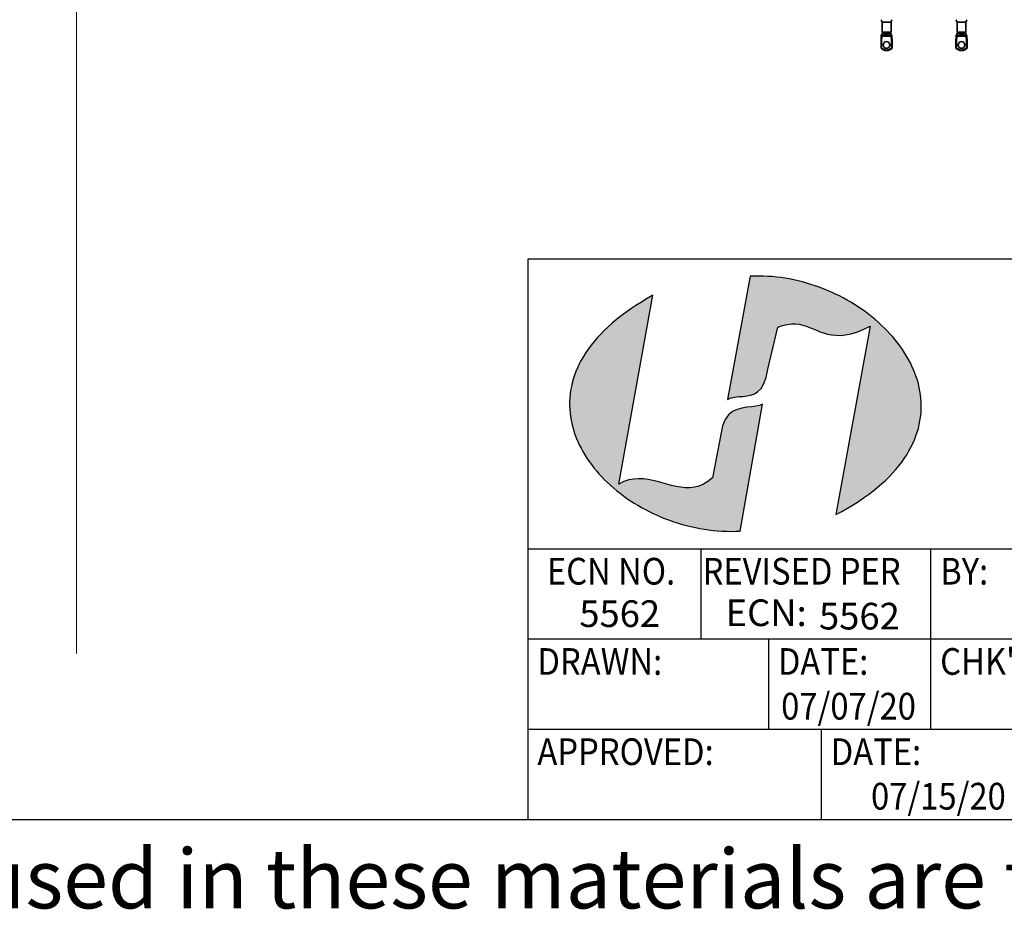
# Model space of a CAD drawing. Extents: x 0.3 to 20, y 0 to 7.8.
# Drawn here: x 5.4 to 7.1, y 0 to 1.5 of the extents above; entities that cross this region are included whole.
import ezdxf
from ezdxf.enums import TextEntityAlignment as Align

# ---------------------------------------------------------------- set-up
doc = ezdxf.new("R2010")
doc.units = 0
doc.header["$MEASUREMENT"] = 0
doc.layers.get('0').update_dxf_attribs({"color": 1, "linetype": 'CONTINUOUS'})
doc.layers.add('OBJECT', color=179, linetype='CONTINUOUS', lineweight=50)
for name, color, linetype in [('zBORDER', 8, 'CONTINUOUS'), ('zHAWS', 4, 'CONTINUOUS'), ('zTRADEMARK', 9, 'CONTINUOUS')]:
    doc.layers.add(name, color=color, linetype=linetype)
doc.styles.add('ARIAL', font='ARIAL.TTF')

# ---------------------------------------------------------------- blocks, each defined once
blk = doc.blocks.new('A SIZE_INST')
at = {"layer": 'zHAWS', "linetype": 'Continuous'}
for points in [[(6.784, 0.6868), (6.7941, 0.6923), (6.8039, 0.6979), (6.8133, 0.7035), (6.8222, 0.7092), (6.8308, 0.715), (6.839, 0.7208), (6.8467, 0.7267), (6.8541, 0.7327), (6.8611, 0.7387), (6.8677, 0.7447), (6.8739, 0.7508), (6.8798, 0.7569), (6.8853, 0.7631), (6.8905, 0.7693), (6.8953, 0.7755), (6.8997, 0.7817), (6.9038, 0.788), (6.9076, 0.7943), (6.911, 0.8006), (6.9142, 0.807), (6.9169, 0.8133), (6.9194, 0.8197), (6.9216, 0.826), (6.9234, 0.8324), (6.925, 0.8387), (6.9262, 0.8451), (6.9272, 0.8514), (6.9279, 0.8577), (6.9283, 0.8641), (6.9284, 0.8703), (6.9282, 0.8766), (6.9278, 0.8829), (6.9271, 0.8891), (6.9261, 0.8952), (6.9249, 0.9014), (6.9235, 0.9075), (6.9218, 0.9136), (6.9199, 0.9196), (6.9177, 0.9256), (6.9153, 0.9315), (6.9127, 0.9373), (6.9099, 0.9431), (6.9069, 0.9489), (6.9036, 0.9545), (6.9002, 0.9602), (6.8965, 0.9657), (6.8927, 0.9711), (6.8887, 0.9765), (6.8845, 0.9818), (6.8801, 0.987), (6.8755, 0.9921), (6.8708, 0.9972), (6.8659, 1.0021), (6.8609, 1.0069), (6.8557, 1.0117), (6.8504, 1.0163), (6.8449, 1.0208), (6.8393, 1.0252), (6.8335, 1.0295), (6.8277, 1.0337), (6.8217, 1.0377), (6.8156, 1.0416), (6.8093, 1.0454), (6.803, 1.0491), (6.7966, 1.0526), (6.7901, 1.056), (6.7834, 1.0592), (6.7767, 1.0623), (6.7699, 1.0653), (6.7631, 1.0681), (6.7561, 1.0707), (6.7491, 1.0732), (6.7421, 1.0755), (6.735, 1.0777), (6.7278, 1.0797), (6.7206, 1.0815), (6.7133, 1.0831), (6.706, 1.0846), (6.6987, 1.0858), (6.6914, 1.0869), (6.684, 1.0878), (6.6766, 1.0885), (6.6692, 1.089), (6.6618, 1.0894), (6.6544, 1.0895), (6.647, 1.0894), (6.6396, 1.0891), (6.6011, 0.8813), (6.6071, 0.8838), (6.6135, 0.8852), (6.6201, 0.886), (6.6269, 0.8865), (6.6337, 0.8871), (6.6403, 0.8884), (6.6466, 0.8906), (6.6525, 0.8944), (6.6579, 0.9), (6.6625, 0.9079), (6.6663, 0.9185), (6.6692, 0.9324), (6.686, 1.003), (6.6943, 1.006), (6.702, 1.0079), (6.7092, 1.0088), (6.7159, 1.0088), (6.7222, 1.0081), (6.7283, 1.0067), (6.7342, 1.0049), (6.7399, 1.0028), (6.7456, 1.0004), (6.7514, 0.998), (6.7573, 0.9956), (6.7634, 0.9935), (6.7699, 0.9916), (6.7767, 0.9903), (6.7839, 0.9895), (6.7918, 0.9894), (6.8002, 0.9902), (6.8094, 0.9921), (6.8194, 0.995), (6.8302, 0.9992), (6.8421, 1.0048)], [(6.4754, 1.0571), (6.4654, 1.0514), (6.4558, 1.0457), (6.4466, 1.0399), (6.4378, 1.0341), (6.4295, 1.0281), (6.4215, 1.0222), (6.4139, 1.0162), (6.4067, 1.0101), (6.3998, 1.004), (6.3933, 0.9978), (6.3872, 0.9917), (6.3815, 0.9854), (6.3761, 0.9792), (6.3711, 0.9729), (6.3664, 0.9666), (6.3621, 0.9603), (6.3581, 0.9539), (6.3544, 0.9476), (6.3511, 0.9412), (6.3481, 0.9348), (6.3454, 0.9284), (6.343, 0.9221), (6.3409, 0.9157), (6.3392, 0.9093), (6.3377, 0.9029), (6.3365, 0.8966), (6.3357, 0.8902), (6.3351, 0.8839), (6.3347, 0.8776), (6.3347, 0.8713), (6.3349, 0.865), (6.3354, 0.8588), (6.3362, 0.8526), (6.3372, 0.8465), (6.3385, 0.8404), (6.34, 0.8343), (6.3417, 0.8283), (6.3437, 0.8223), (6.346, 0.8164), (6.3484, 0.8105), (6.3511, 0.8047), (6.354, 0.799), (6.3571, 0.7933), (6.3604, 0.7877), (6.3639, 0.7822), (6.3676, 0.7767), (6.3715, 0.7714), (6.3756, 0.7661), (6.3799, 0.7609), (6.3843, 0.7558), (6.3889, 0.7507), (6.3937, 0.7458), (6.3987, 0.741), (6.4038, 0.7363), (6.4091, 0.7317), (6.4145, 0.7272), (6.4201, 0.7228), (6.4258, 0.7185), (6.4316, 0.7143), (6.4376, 0.7103), (6.4437, 0.7064), (6.4499, 0.7026), (6.4563, 0.699), (6.4627, 0.6954), (6.4693, 0.6921), (6.4759, 0.6888), (6.4827, 0.6857), (6.4895, 0.6828), (6.4965, 0.68), (6.5035, 0.6774), (6.5106, 0.6749), (6.5177, 0.6726), (6.5249, 0.6704), (6.5322, 0.6685), (6.5396, 0.6667), (6.547, 0.665), (6.5544, 0.6636), (6.5619, 0.6623), (6.5694, 0.6612), (6.577, 0.6603), (6.5846, 0.6596), (6.5922, 0.6591), (6.5999, 0.6588), (6.6075, 0.6586), (6.6152, 0.6587), (6.6228, 0.659), (6.6606, 0.8734), (6.6554, 0.8711), (6.649, 0.8697), (6.6417, 0.8688), (6.6338, 0.868), (6.6256, 0.8667), (6.6175, 0.8645), (6.6099, 0.8608), (6.603, 0.8552), (6.5972, 0.8473), (6.5927, 0.8365), (6.5901, 0.8223), (6.576, 0.7489), (6.5683, 0.7428), (6.5607, 0.7382), (6.553, 0.7351), (6.5453, 0.7331), (6.5377, 0.7322), (6.53, 0.7323), (6.5223, 0.733), (6.5146, 0.7344), (6.5068, 0.7362), (6.499, 0.7383), (6.4912, 0.7405), (6.4833, 0.7426), (6.4754, 0.7445), (6.4674, 0.746), (6.4593, 0.7471), (6.4512, 0.7474), (6.443, 0.7468), (6.4347, 0.7453), (6.4263, 0.7426), (6.4178, 0.7385)]]:
    blk.add_hatch(color=130, dxfattribs=at).paths.add_polyline_path(points)
at = {"layer": 'zBORDER'}
for p, q in [((6.2643, 1.1181), (6.2643, 0.1725)), ((10.4563, 1.1181), (6.2643, 1.1181)), ((6.2643, 0.6294), (10.4563, 0.6294)), ((6.5562, 0.6294), (6.5562, 0.4771)), ((6.9442, 0.6294), (6.9442, 0.3248)), ((6.2643, 0.4771), (7.1687, 0.4771)), ((6.6704, 0.4771), (6.6704, 0.3248)), ((6.2643, 0.3248), (7.1687, 0.3248)), ((6.7594, 0.3248), (6.7594, 0.1725)), ((0.2638, 0.1725), (10.4563, 0.1725))]:
    blk.add_line(p, q, dxfattribs=at)
at = {"layer": 'zHAWS', "linetype": 'Continuous'}
for p, q in [((6.6396, 1.0891), (6.6011, 0.8813)), ((6.647, 1.0894), (6.6396, 1.0891)), ((6.6396, 1.0891), (6.6396, 1.0891)), ((6.6544, 1.0895), (6.647, 1.0894)), ((6.6618, 1.0894), (6.6544, 1.0895)), ((6.6692, 1.089), (6.6618, 1.0894)), ((6.6766, 1.0885), (6.6692, 1.089)), ((6.684, 1.0878), (6.6766, 1.0885)), ((6.6914, 1.0869), (6.684, 1.0878)), ((6.6987, 1.0858), (6.6914, 1.0869)), ((6.706, 1.0846), (6.6987, 1.0858)), ((6.7133, 1.0831), (6.706, 1.0846)), ((6.7206, 1.0815), (6.7133, 1.0831)), ((6.7278, 1.0797), (6.7206, 1.0815)), ((6.735, 1.0777), (6.7278, 1.0797)), ((6.7421, 1.0755), (6.735, 1.0777)), ((6.7491, 1.0732), (6.7421, 1.0755)), ((6.7561, 1.0707), (6.7491, 1.0732)), ((6.7631, 1.0681), (6.7561, 1.0707)), ((6.7699, 1.0653), (6.7631, 1.0681)), ((6.7767, 1.0623), (6.7699, 1.0653)), ((6.4178, 0.7385), (6.4754, 1.0571)), ((6.4654, 1.0514), (6.4558, 1.0457)), ((6.4754, 1.0571), (6.4654, 1.0514)), ((6.7834, 1.0592), (6.7767, 1.0623)), ((6.7901, 1.056), (6.7834, 1.0592)), ((6.7966, 1.0526), (6.7901, 1.056)), ((6.803, 1.0491), (6.7966, 1.0526)), ((6.8093, 1.0454), (6.803, 1.0491)), ((6.4378, 1.0341), (6.4295, 1.0281)), ((6.4466, 1.0399), (6.4378, 1.0341)), ((6.4558, 1.0457), (6.4466, 1.0399)), ((6.8156, 1.0416), (6.8093, 1.0454)), ((6.8217, 1.0377), (6.8156, 1.0416)), ((6.8277, 1.0337), (6.8217, 1.0377)), ((6.8335, 1.0295), (6.8277, 1.0337)), ((6.4139, 1.0162), (6.4067, 1.0101)), ((6.4215, 1.0222), (6.4139, 1.0162)), ((6.4295, 1.0281), (6.4215, 1.0222)), ((6.8393, 1.0252), (6.8335, 1.0295)), ((6.8449, 1.0208), (6.8393, 1.0252)), ((6.8504, 1.0163), (6.8449, 1.0208)), ((6.8557, 1.0117), (6.8504, 1.0163)), ((6.3933, 0.9978), (6.3872, 0.9917)), ((6.3998, 1.004), (6.3933, 0.9978)), ((6.4067, 1.0101), (6.3998, 1.004)), ((6.6692, 0.9324), (6.686, 1.003)), ((6.686, 1.003), (6.6943, 1.006)), ((6.6943, 1.006), (6.702, 1.0079)), ((6.702, 1.0079), (6.7092, 1.0088)), ((6.7092, 1.0088), (6.7159, 1.0088)), ((6.7159, 1.0088), (6.7222, 1.0081)), ((6.7222, 1.0081), (6.7283, 1.0067)), ((6.7283, 1.0067), (6.7342, 1.0049)), ((6.7342, 1.0049), (6.7399, 1.0028)), ((6.7399, 1.0028), (6.7456, 1.0004)), ((6.7456, 1.0004), (6.7514, 0.998)), ((6.7514, 0.998), (6.7573, 0.9956)), ((6.8421, 1.0048), (6.784, 0.6868)), ((6.8194, 0.995), (6.8302, 0.9992)), ((6.8302, 0.9992), (6.8421, 1.0048)), ((6.8421, 1.0048), (6.8421, 1.0048)), ((6.8609, 1.0069), (6.8557, 1.0117)), ((6.8659, 1.0021), (6.8609, 1.0069)), ((6.8708, 0.9972), (6.8659, 1.0021)), ((6.3815, 0.9854), (6.3761, 0.9792)), ((6.3872, 0.9917), (6.3815, 0.9854)), ((6.7573, 0.9956), (6.7634, 0.9935)), ((6.7634, 0.9935), (6.7699, 0.9916)), ((6.7699, 0.9916), (6.7767, 0.9903)), ((6.7767, 0.9903), (6.7839, 0.9895)), ((6.7839, 0.9895), (6.7918, 0.9894)), ((6.7918, 0.9894), (6.8002, 0.9902)), ((6.8002, 0.9902), (6.8094, 0.9921)), ((6.8094, 0.9921), (6.8194, 0.995)), ((6.8755, 0.9921), (6.8708, 0.9972)), ((6.8801, 0.987), (6.8755, 0.9921)), ((6.8845, 0.9818), (6.8801, 0.987)), ((6.8887, 0.9765), (6.8845, 0.9818)), ((6.3664, 0.9666), (6.3621, 0.9603)), ((6.3711, 0.9729), (6.3664, 0.9666)), ((6.3761, 0.9792), (6.3711, 0.9729)), ((6.8927, 0.9711), (6.8887, 0.9765)), ((6.8965, 0.9657), (6.8927, 0.9711)), ((6.9002, 0.9602), (6.8965, 0.9657)), ((6.3544, 0.9476), (6.3511, 0.9412)), ((6.3581, 0.9539), (6.3544, 0.9476)), ((6.3621, 0.9603), (6.3581, 0.9539)), ((6.9036, 0.9545), (6.9002, 0.9602)), ((6.9069, 0.9489), (6.9036, 0.9545)), ((6.9099, 0.9431), (6.9069, 0.9489)), ((6.3481, 0.9348), (6.3454, 0.9284)), ((6.3511, 0.9412), (6.3481, 0.9348)), ((6.6663, 0.9185), (6.6692, 0.9324)), ((6.9127, 0.9373), (6.9099, 0.9431)), ((6.9153, 0.9315), (6.9127, 0.9373)), ((6.9177, 0.9256), (6.9153, 0.9315)), ((6.3409, 0.9157), (6.3392, 0.9093)), ((6.343, 0.9221), (6.3409, 0.9157)), ((6.3454, 0.9284), (6.343, 0.9221)), ((6.6625, 0.9079), (6.6663, 0.9185)), ((6.9199, 0.9196), (6.9177, 0.9256)), ((6.9218, 0.9136), (6.9199, 0.9196)), ((6.3377, 0.9029), (6.3365, 0.8966)), ((6.3392, 0.9093), (6.3377, 0.9029)), ((6.6525, 0.8944), (6.6579, 0.9)), ((6.6579, 0.9), (6.6625, 0.9079)), ((6.9235, 0.9075), (6.9218, 0.9136)), ((6.9249, 0.9014), (6.9235, 0.9075)), ((6.9261, 0.8952), (6.9249, 0.9014)), ((6.3351, 0.8839), (6.3347, 0.8776)), ((6.3357, 0.8902), (6.3351, 0.8839)), ((6.3365, 0.8966), (6.3357, 0.8902)), ((6.6011, 0.8813), (6.6071, 0.8838)), ((6.6071, 0.8838), (6.6135, 0.8852)), ((6.6135, 0.8852), (6.6201, 0.886)), ((6.6201, 0.886), (6.6269, 0.8865)), ((6.6269, 0.8865), (6.6337, 0.8871)), ((6.6337, 0.8871), (6.6403, 0.8884)), ((6.6403, 0.8884), (6.6466, 0.8906)), ((6.6466, 0.8906), (6.6525, 0.8944)), ((6.9271, 0.8891), (6.9261, 0.8952)), ((6.9278, 0.8829), (6.9271, 0.8891)), ((6.9282, 0.8766), (6.9278, 0.8829)), ((6.3347, 0.8776), (6.3347, 0.8713)), ((6.3347, 0.8713), (6.3349, 0.865)), ((6.3349, 0.865), (6.3354, 0.8588)), ((6.6175, 0.8645), (6.6099, 0.8608)), ((6.6256, 0.8667), (6.6175, 0.8645)), ((6.6228, 0.659), (6.6606, 0.8734)), ((6.6338, 0.868), (6.6256, 0.8667)), ((6.6417, 0.8688), (6.6338, 0.868)), ((6.649, 0.8697), (6.6417, 0.8688)), ((6.6554, 0.8711), (6.649, 0.8697)), ((6.6606, 0.8734), (6.6554, 0.8711)), ((6.9284, 0.8703), (6.9282, 0.8766)), ((6.9283, 0.8641), (6.9284, 0.8703)), ((6.3354, 0.8588), (6.3362, 0.8526)), ((6.3362, 0.8526), (6.3372, 0.8465)), ((6.603, 0.8552), (6.5972, 0.8473)), ((6.6099, 0.8608), (6.603, 0.8552)), ((6.9262, 0.8451), (6.9272, 0.8514)), ((6.9272, 0.8514), (6.9279, 0.8577)), ((6.9279, 0.8577), (6.9283, 0.8641)), ((6.3372, 0.8465), (6.3385, 0.8404)), ((6.3385, 0.8404), (6.34, 0.8343)), ((6.34, 0.8343), (6.3417, 0.8283)), ((6.5927, 0.8365), (6.5901, 0.8223)), ((6.5972, 0.8473), (6.5927, 0.8365)), ((6.9216, 0.826), (6.9234, 0.8324)), ((6.9234, 0.8324), (6.925, 0.8387)), ((6.925, 0.8387), (6.9262, 0.8451)), ((6.3417, 0.8283), (6.3437, 0.8223)), ((6.3437, 0.8223), (6.346, 0.8164)), ((6.346, 0.8164), (6.3484, 0.8105)), ((6.5901, 0.8223), (6.576, 0.7489)), ((6.5901, 0.8223), (6.5901, 0.8223)), ((6.9169, 0.8133), (6.9194, 0.8197)), ((6.9194, 0.8197), (6.9216, 0.826)), ((6.3484, 0.8105), (6.3511, 0.8047)), ((6.3511, 0.8047), (6.354, 0.799)), ((6.354, 0.799), (6.3571, 0.7933)), ((6.9076, 0.7943), (6.911, 0.8006)), ((6.911, 0.8006), (6.9142, 0.807)), ((6.9142, 0.807), (6.9169, 0.8133)), ((6.3571, 0.7933), (6.3604, 0.7877)), ((6.3604, 0.7877), (6.3639, 0.7822)), ((6.3639, 0.7822), (6.3676, 0.7767)), ((6.8953, 0.7755), (6.8997, 0.7817)), ((6.8997, 0.7817), (6.9038, 0.788)), ((6.9038, 0.788), (6.9076, 0.7943)), ((6.3676, 0.7767), (6.3715, 0.7714)), ((6.3715, 0.7714), (6.3756, 0.7661)), ((6.3756, 0.7661), (6.3799, 0.7609)), ((6.8853, 0.7631), (6.8905, 0.7693)), ((6.8905, 0.7693), (6.8953, 0.7755)), ((6.3799, 0.7609), (6.3843, 0.7558)), ((6.3843, 0.7558), (6.3889, 0.7507)), ((6.3889, 0.7507), (6.3937, 0.7458)), ((6.576, 0.7489), (6.5683, 0.7428)), ((6.8677, 0.7447), (6.8739, 0.7508)), ((6.8739, 0.7508), (6.8798, 0.7569)), ((6.8798, 0.7569), (6.8853, 0.7631)), ((6.3937, 0.7458), (6.3987, 0.741)), ((6.3987, 0.741), (6.4038, 0.7363)), ((6.4038, 0.7363), (6.4091, 0.7317)), ((6.4091, 0.7317), (6.4145, 0.7272)), ((6.4263, 0.7426), (6.4178, 0.7385)), ((6.4178, 0.7385), (6.4178, 0.7385)), ((6.4347, 0.7453), (6.4263, 0.7426)), ((6.443, 0.7468), (6.4347, 0.7453)), ((6.4512, 0.7474), (6.443, 0.7468)), ((6.4593, 0.7471), (6.4512, 0.7474)), ((6.4674, 0.746), (6.4593, 0.7471)), ((6.4754, 0.7445), (6.4674, 0.746)), ((6.4833, 0.7426), (6.4754, 0.7445)), ((6.4912, 0.7405), (6.4833, 0.7426)), ((6.499, 0.7383), (6.4912, 0.7405)), ((6.5068, 0.7362), (6.499, 0.7383)), ((6.5146, 0.7344), (6.5068, 0.7362)), ((6.5223, 0.733), (6.5146, 0.7344)), ((6.53, 0.7323), (6.5223, 0.733)), ((6.5377, 0.7322), (6.53, 0.7323)), ((6.5453, 0.7331), (6.5377, 0.7322)), ((6.553, 0.7351), (6.5453, 0.7331)), ((6.5607, 0.7382), (6.553, 0.7351)), ((6.5683, 0.7428), (6.5607, 0.7382)), ((6.8467, 0.7267), (6.8541, 0.7327)), ((6.8541, 0.7327), (6.8611, 0.7387)), ((6.8611, 0.7387), (6.8677, 0.7447)), ((6.4145, 0.7272), (6.4201, 0.7228)), ((6.4201, 0.7228), (6.4258, 0.7185)), ((6.4258, 0.7185), (6.4316, 0.7143)), ((6.8222, 0.7092), (6.8308, 0.715)), ((6.8308, 0.715), (6.839, 0.7208)), ((6.839, 0.7208), (6.8467, 0.7267)), ((6.4316, 0.7143), (6.4376, 0.7103)), ((6.4376, 0.7103), (6.4437, 0.7064)), ((6.4437, 0.7064), (6.4499, 0.7026)), ((6.4499, 0.7026), (6.4563, 0.699)), ((6.4563, 0.699), (6.4627, 0.6954)), ((6.8039, 0.6979), (6.8133, 0.7035)), ((6.8133, 0.7035), (6.8222, 0.7092)), ((6.4627, 0.6954), (6.4693, 0.6921)), ((6.4693, 0.6921), (6.4759, 0.6888)), ((6.4759, 0.6888), (6.4827, 0.6857)), ((6.4827, 0.6857), (6.4895, 0.6828)), ((6.4895, 0.6828), (6.4965, 0.68)), ((6.784, 0.6868), (6.7941, 0.6923)), ((6.7941, 0.6923), (6.8039, 0.6979)), ((6.4965, 0.68), (6.5035, 0.6774)), ((6.5035, 0.6774), (6.5106, 0.6749)), ((6.5106, 0.6749), (6.5177, 0.6726)), ((6.5177, 0.6726), (6.5249, 0.6704)), ((6.5249, 0.6704), (6.5322, 0.6685)), ((6.5322, 0.6685), (6.5396, 0.6667)), ((6.5396, 0.6667), (6.547, 0.665)), ((6.547, 0.665), (6.5544, 0.6636)), ((6.5544, 0.6636), (6.5619, 0.6623)), ((6.5619, 0.6623), (6.5694, 0.6612)), ((6.5694, 0.6612), (6.577, 0.6603)), ((6.577, 0.6603), (6.5846, 0.6596)), ((6.5846, 0.6596), (6.5922, 0.6591)), ((6.5922, 0.6591), (6.5999, 0.6588)), ((6.5999, 0.6588), (6.6075, 0.6586)), ((6.6075, 0.6586), (6.6152, 0.6587)), ((6.6152, 0.6587), (6.6228, 0.659)), ((6.6228, 0.659), (6.6228, 0.659))]:
    blk.add_line(p, q, dxfattribs=at)
at = {"layer": 'zBORDER', "color": 4, "style": 'ARIAL', "width": 0.9}
for s, height, p in [('ECN NO.', 0.04503, (6.2964, 0.5688)), ('REVISED PER', 0.045029, (6.5592, 0.5688)), ('BY:', 0.04503, (6.9603, 0.5688)), ('DRAWN:', 0.04503, (6.2804, 0.4165)), ('DATE:', 0.04503, (6.6863, 0.4165)), ("CHK'D.:", 0.04503, (6.9602, 0.4165)), ('APPROVED:', 0.04503, (6.2804, 0.2642)), ('DATE:', 0.04503, (6.7755, 0.2642))]:
    blk.add_text(s, height=height, dxfattribs=at).set_placement(p)
at = {"layer": 'zBORDER', "color": 4, "style": 'ARIAL'}
blk.add_text('ECN:', height=0.04499, dxfattribs=at).set_placement((6.6666, 0.5154), align=Align.MIDDLE)
for tag, height, p in [('#1', 0.045, (6.4193, 0.5197)), ('#2', 0.045, (6.8239, 0.5155)), ('REVNAME', 0.045, (7.0574, 0.5158)), ('PART#', 0.07, (10.1105, 0.4999)), ('MODEL(S)', 0.08, (8.4981, 0.4525)), ('NAME1', 0.045, (6.4588, 0.364)), ('NAME2', 0.045, (7.0567, 0.3632)), ('TITLE:', 0.08, (8.4959, 0.3278)), ('REV.', 0.07, (10.1282, 0.3073)), ('NAME3', 0.045, (6.4999, 0.2116)), ('1', 0.0504, (10.0824, 0.2116)), ('X', 0.0504, (10.3312, 0.2116))]:
    blk.add_attdef(tag, text='', height=height, dxfattribs=at).set_placement(p, align=Align.MIDDLE_CENTER)
at = {"layer": 'zBORDER', "color": 4, "style": 'ARIAL', "width": 0.9}
for tag, p in [('DATE2', (6.9573, 0.2116)), ('SC', (7.5641, 0.2116)), ('DWG.TYPE', (8.879, 0.2116))]:
    blk.add_attdef(tag, text='', height=0.045, dxfattribs=at).set_placement(p, align=Align.MIDDLE_CENTER)
at = {"layer": 'zBORDER', "color": 4, "style": 'ARIAL'}
blk.add_attdef('YR', (0.5148, 0.0298), '', height=0.1, dxfattribs=at)
at = {"layer": 'zTRADEMARK', "color": 4, "style": 'ARIAL'}
blk.add_text('HAWS   and other trademarks used in these materials are the exclusive property of Haws Corporation.', height=0.1, dxfattribs=at).set_placement((3.4399, 0.0223))

msp = doc.modelspace()

# ---------------------------------------------------------------- linework, layer by layer
at = {"color": 7, "linetype": 'Continuous', "lineweight": 35}
for p, q in [((6.8623, 1.5182), (6.8623, 1.5012)), ((6.8623, 1.5182), (6.8773, 1.5182)), ((6.8773, 1.5012), (6.8773, 1.5182)), ((6.9888, 1.5182), (6.9888, 1.5012)), ((6.9888, 1.5182), (7.0038, 1.5182)), ((7.0038, 1.5012), (7.0038, 1.5182)), ((6.8615, 1.4965), (6.8609, 1.4952)), ((6.8616, 1.4967), (6.8615, 1.4965)), ((6.8635, 1.5012), (6.8616, 1.4967)), ((6.8623, 1.5012), (6.8773, 1.5012)), ((6.988, 1.4965), (6.9874, 1.4952)), ((6.9881, 1.4967), (6.988, 1.4965)), ((6.99, 1.5012), (6.9881, 1.4967)), ((6.9888, 1.5012), (7.0038, 1.5012)), ((6.8604, 1.4858), (6.8609, 1.4946)), ((6.8604, 1.4858), (6.8612, 1.4858)), ((6.8604, 1.4743), (6.8604, 1.4858)), ((6.8609, 1.4952), (6.8609, 1.4952)), ((6.8609, 1.4946), (6.8609, 1.4952)), ((6.8609, 1.4946), (6.8617, 1.4946)), ((6.8617, 1.4946), (6.8612, 1.4858)), ((6.8612, 1.4858), (6.8612, 1.4747)), ((6.8617, 1.4948), (6.8617, 1.4946)), ((6.8778, 1.4946), (6.8778, 1.4948)), ((6.8787, 1.4946), (6.8778, 1.4946)), ((6.8783, 1.4858), (6.8778, 1.4946)), ((6.8783, 1.4747), (6.8783, 1.4858)), ((6.8792, 1.4858), (6.8783, 1.4858)), ((6.8786, 1.4952), (6.8786, 1.4952)), ((6.8786, 1.4952), (6.8787, 1.4946)), ((6.8787, 1.4946), (6.8792, 1.4858)), ((6.8792, 1.4858), (6.8792, 1.4743)), ((6.9869, 1.4858), (6.9874, 1.4946)), ((6.9869, 1.4858), (6.9877, 1.4858)), ((6.9869, 1.4743), (6.9869, 1.4858)), ((6.9874, 1.4952), (6.9874, 1.4952)), ((6.9874, 1.4946), (6.9874, 1.4952)), ((6.9874, 1.4946), (6.9882, 1.4946)), ((6.9882, 1.4946), (6.9877, 1.4858)), ((6.9877, 1.4858), (6.9877, 1.4747)), ((6.9882, 1.4948), (6.9882, 1.4946)), ((7.0043, 1.4946), (7.0043, 1.4948)), ((7.0051, 1.4946), (7.0043, 1.4946)), ((7.0048, 1.4858), (7.0043, 1.4946)), ((7.0048, 1.4747), (7.0048, 1.4858)), ((7.0056, 1.4858), (7.0048, 1.4858)), ((7.0051, 1.4952), (7.0051, 1.4952)), ((7.0051, 1.4952), (7.0051, 1.4946)), ((7.0051, 1.4946), (7.0056, 1.4858)), ((7.0056, 1.4858), (7.0056, 1.4743))]:
    msp.add_line(p, q, dxfattribs=at)
at = {"color": 8, "linetype": 'Continuous', "lineweight": 35}
for p, q in [((6.8691, 1.4987), (6.8691, 1.4999)), ((6.8704, 1.4987), (6.8704, 1.4999)), ((6.9956, 1.4987), (6.9956, 1.4999)), ((6.9969, 1.4987), (6.9969, 1.4999))]:
    msp.add_line(p, q, dxfattribs=at)
at = {"color": 7, "linetype": 'Continuous', "lineweight": 35}
for centre in [(6.8698, 1.4795), (6.9963, 1.4795)]:
    msp.add_circle(centre, 0.00563, dxfattribs=at)
for centre, radius, start, end in [((6.8671, 1.5219), 0.00607, 176.9601, 217.5691), ((6.8725, 1.5219), 0.00607, 322.4309, 3.0399), ((6.9936, 1.5219), 0.00607, 176.9601, 217.5691), ((6.999, 1.5219), 0.00607, 322.4309, 3.0399), ((6.8623, 1.4964), 0.000809, 175.1007, 264.4211), ((6.867, 1.4995), 0.00229, 288.624, 340.3241), ((6.8726, 1.4995), 0.00229, 199.6759, 251.376), ((6.8773, 1.4964), 0.000809, 275.5789, 4.8993), ((6.9888, 1.4964), 0.000809, 175.1007, 264.4211), ((6.9935, 1.4995), 0.00229, 288.624, 340.3241), ((6.9991, 1.4995), 0.00229, 199.6759, 251.376), ((7.0037, 1.4964), 0.000809, 275.5789, 4.8993), ((6.8698, 1.4829), 0.0127, 222.4285, 317.5715), ((6.8698, 1.4829), 0.0119, 223.9677, 316.0323), ((6.9963, 1.4829), 0.0127, 222.4285, 317.5715), ((6.9963, 1.4829), 0.0119, 223.9677, 316.0323)]:
    msp.add_arc(centre, radius, start, end, dxfattribs=at)
for points, knots in [([(6.8609, 1.4952), (6.8609, 1.4952), (6.861, 1.4953), (6.8612, 1.4958), (6.8614, 1.4962), (6.8615, 1.4965), (6.8615, 1.4965)], [0, 0, 0, 0, 0.000062, 0.320985, 0.911682, 1, 1, 1, 1]), ([(6.8615, 1.4965), (6.8617, 1.497), (6.8622, 1.4981), (6.8628, 1.4994), (6.8632, 1.5003), (6.8634, 1.5007), (6.8634, 1.5008), (6.8634, 1.5008)], [0, 0, 0, 0, 0.351562, 0.716473, 0.899756, 0.991617, 1, 1, 1, 1]), ([(6.8636, 1.5012), (6.8636, 1.5012), (6.8636, 1.5012), (6.8636, 1.5012), (6.8636, 1.5011), (6.8635, 1.5009), (6.8634, 1.5006), (6.8632, 1.4999), (6.8631, 1.4987), (6.8628, 1.4973), (6.8624, 1.4962), (6.8622, 1.4956)], [0, 0, 0, 0, 0.003226, 0.00341, 0.01022, 0.046796, 0.091126, 0.181614, 0.35471, 0.684568, 1, 1, 1, 1]), ([(6.8739, 1.4981), (6.8739, 1.4982), (6.8738, 1.4987), (6.8734, 1.4993), (6.8724, 1.4997), (6.8712, 1.4999), (6.8698, 1.4999), (6.8685, 1.4999), (6.8673, 1.4997), (6.8663, 1.4993), (6.8659, 1.4989), (6.8657, 1.4985), (6.8657, 1.4982), (6.8656, 1.4981)], [0, 0, 0, 0, 0.065373, 0.175756, 0.292327, 0.395481, 0.497658, 0.600367, 0.703102, 0.805326, 0.907734, 0.934627, 1, 1, 1, 1]), ([(6.8677, 1.4973), (6.8676, 1.4974), (6.8672, 1.4976), (6.8666, 1.4979), (6.866, 1.498), (6.8657, 1.4981), (6.8656, 1.4981)], [0, 0, 0, 0, 0.2907576, 0.594985, 0.8720133, 1, 1, 1, 1]), ([(6.8719, 1.4973), (6.8717, 1.4972), (6.8712, 1.4969), (6.8704, 1.4967), (6.8696, 1.4966), (6.8688, 1.4967), (6.8682, 1.497), (6.8679, 1.4972), (6.8677, 1.4973)], [0, 0, 0, 0, 0.189454, 0.379647, 0.543309, 0.691756, 0.844733, 1, 1, 1, 1]), ([(6.8691, 1.4987), (6.8692, 1.4986), (6.8693, 1.4984), (6.8694, 1.4982), (6.8696, 1.4981), (6.8697, 1.4981), (6.8698, 1.4981), (6.87, 1.4981), (6.8701, 1.4982), (6.8703, 1.4984), (6.8704, 1.4986), (6.8704, 1.4987)], [0, 0, 0, 0, 0.187568, 0.342942, 0.414069, 0.466615, 0.527163, 0.594237, 0.654576, 0.774919, 1, 1, 1, 1]), ([(6.8739, 1.4981), (6.8739, 1.4981), (6.8736, 1.498), (6.8732, 1.498), (6.8727, 1.4978), (6.8722, 1.4976), (6.872, 1.4974), (6.8719, 1.4973)], [0, 0, 0, 0, 0.083267, 0.296408, 0.526525, 0.775335, 1, 1, 1, 1]), ([(6.8778, 1.4971), (6.8778, 1.4972), (6.8771, 1.4988), (6.8765, 1.5), (6.876, 1.5012)], [0, 0, 0, 0, 0.06067, 1, 1, 1, 1]), ([(6.8773, 1.4956), (6.8772, 1.4962), (6.8768, 1.4973), (6.8765, 1.4987), (6.8763, 1.4998), (6.8762, 1.5004), (6.8762, 1.5006), (6.8761, 1.5008), (6.8761, 1.5009), (6.8761, 1.5009), (6.876, 1.501), (6.876, 1.5011), (6.876, 1.5011), (6.876, 1.5012), (6.876, 1.5012), (6.876, 1.5012), (6.876, 1.5012)], [0, 0, 0, 0, 0.315417, 0.645259, 0.818347, 0.867662, 0.908871, 0.930968, 0.948898, 0.953204, 0.966515, 0.976638, 0.984052, 0.989299, 0.996774, 1, 1, 1, 1]), ([(6.876, 1.5012), (6.876, 1.5012), (6.876, 1.5012), (6.876, 1.5011), (6.8761, 1.501), (6.8762, 1.5007), (6.8764, 1.5003), (6.8768, 1.4994), (6.8774, 1.4981), (6.8778, 1.497), (6.8781, 1.4965)], [0, 0, 0, 0, 0.003338, 0.003356, 0.045633, 0.087909, 0.172402, 0.340986, 0.676633, 1, 1, 1, 1]), ([(6.8781, 1.4965), (6.8781, 1.4964), (6.8782, 1.4961), (6.8784, 1.4957), (6.8786, 1.4953), (6.8786, 1.4952), (6.8786, 1.4952)], [0, 0, 0, 0, 0.1948749, 0.7868984, 0.9999381, 1, 1, 1, 1]), ([(6.9874, 1.4952), (6.9874, 1.4952), (6.9875, 1.4953), (6.9877, 1.4958), (6.9879, 1.4962), (6.988, 1.4965), (6.988, 1.4965)], [0, 0, 0, 0, 0.000062, 0.320985, 0.911682, 1, 1, 1, 1]), ([(6.988, 1.4965), (6.9882, 1.497), (6.9887, 1.4981), (6.9892, 1.4994), (6.9896, 1.5003), (6.9898, 1.5007), (6.9899, 1.5008), (6.9899, 1.5008)], [0, 0, 0, 0, 0.351562, 0.716473, 0.899756, 0.991617, 1, 1, 1, 1]), ([(6.9901, 1.5012), (6.9901, 1.5012), (6.9901, 1.5012), (6.9901, 1.5012), (6.99, 1.5011), (6.99, 1.5009), (6.9899, 1.5006), (6.9897, 1.4999), (6.9896, 1.4987), (6.9892, 1.4973), (6.9889, 1.4962), (6.9887, 1.4956)], [0, 0, 0, 0, 0.003226, 0.00341, 0.01022, 0.046796, 0.091126, 0.181614, 0.35471, 0.684568, 1, 1, 1, 1]), ([(7.0004, 1.4981), (7.0004, 1.4982), (7.0003, 1.4987), (6.9998, 1.4993), (6.9989, 1.4997), (6.9976, 1.4999), (6.9963, 1.4999), (6.9949, 1.4999), (6.9937, 1.4997), (6.9928, 1.4993), (6.9924, 1.4989), (6.9922, 1.4985), (6.9921, 1.4982), (6.9921, 1.4981)], [0, 0, 0, 0, 0.065373, 0.175756, 0.292327, 0.395481, 0.497658, 0.600367, 0.703102, 0.805326, 0.907734, 0.934627, 1, 1, 1, 1]), ([(6.9942, 1.4973), (6.994, 1.4974), (6.9937, 1.4976), (6.9931, 1.4979), (6.9925, 1.498), (6.9922, 1.4981), (6.9921, 1.4981)], [0, 0, 0, 0, 0.2907576, 0.594985, 0.8720133, 1, 1, 1, 1]), ([(6.9983, 1.4973), (6.9981, 1.4972), (6.9977, 1.4969), (6.9969, 1.4967), (6.9961, 1.4966), (6.9953, 1.4967), (6.9947, 1.497), (6.9944, 1.4972), (6.9942, 1.4973)], [0, 0, 0, 0, 0.189454, 0.379647, 0.543309, 0.691756, 0.844733, 1, 1, 1, 1]), ([(6.9956, 1.4987), (6.9957, 1.4986), (6.9958, 1.4984), (6.9959, 1.4982), (6.9961, 1.4981), (6.9962, 1.4981), (6.9963, 1.4981), (6.9964, 1.4981), (6.9966, 1.4982), (6.9968, 1.4984), (6.9969, 1.4986), (6.9969, 1.4987)], [0, 0, 0, 0, 0.187568, 0.342942, 0.414069, 0.466615, 0.527163, 0.594237, 0.654576, 0.774919, 1, 1, 1, 1]), ([(7.0004, 1.4981), (7.0004, 1.4981), (7.0001, 1.498), (6.9997, 1.498), (6.9992, 1.4978), (6.9987, 1.4976), (6.9985, 1.4974), (6.9983, 1.4973)], [0, 0, 0, 0, 0.083267, 0.296408, 0.526525, 0.775335, 1, 1, 1, 1]), ([(7.0038, 1.4956), (7.0036, 1.4962), (7.0033, 1.4973), (7.003, 1.4987), (7.0028, 1.4998), (7.0027, 1.5004), (7.0027, 1.5006), (7.0026, 1.5008), (7.0026, 1.5009), (7.0025, 1.5009), (7.0025, 1.501), (7.0025, 1.5011), (7.0025, 1.5011), (7.0025, 1.5012), (7.0025, 1.5012), (7.0024, 1.5012), (7.0024, 1.5012)], [0, 0, 0, 0, 0.315417, 0.645259, 0.818347, 0.867662, 0.908871, 0.930968, 0.948898, 0.953204, 0.966515, 0.976638, 0.984052, 0.989299, 0.996774, 1, 1, 1, 1]), ([(7.0024, 1.5012), (7.0024, 1.5012), (7.0024, 1.5012), (7.0025, 1.5011), (7.0025, 1.501), (7.0027, 1.5007), (7.0029, 1.5003), (7.0033, 1.4994), (7.0038, 1.4981), (7.0043, 1.497), (7.0045, 1.4965)], [0, 0, 0, 0, 0.003338, 0.003356, 0.045633, 0.087909, 0.172402, 0.340986, 0.676633, 1, 1, 1, 1]), ([(7.0043, 1.4971), (7.0042, 1.4972), (7.0036, 1.4988), (7.003, 1.5), (7.0025, 1.5012)], [0, 0, 0, 0, 0.06067, 1, 1, 1, 1]), ([(7.0045, 1.4965), (7.0046, 1.4964), (7.0047, 1.4961), (7.0049, 1.4957), (7.0051, 1.4953), (7.0051, 1.4952), (7.0051, 1.4952)], [0, 0, 0, 0, 0.1948749, 0.7868984, 0.9999381, 1, 1, 1, 1]), ([(6.8609, 1.4952), (6.8609, 1.4951), (6.861, 1.4951), (6.8611, 1.495), (6.8613, 1.495), (6.8615, 1.4949), (6.8617, 1.4949), (6.8617, 1.4948), (6.8617, 1.4948)], [0, 0, 0, 0, 0.2104079, 0.4208224, 0.6314347, 0.845311, 0.991686, 1, 1, 1, 1]), ([(6.8622, 1.4956), (6.8622, 1.4956), (6.8621, 1.4954), (6.862, 1.4952), (6.8618, 1.4949), (6.8617, 1.4948)], [0, 0, 0, 0, 0.096188, 0.746774, 1, 1, 1, 1]), ([(6.8778, 1.4946), (6.877, 1.4945), (6.8743, 1.4943), (6.87, 1.4942), (6.8655, 1.4943), (6.8628, 1.4945), (6.8617, 1.4946)], [0, 0, 0, 0, 0.157922, 0.499993, 0.795892, 1, 1, 1, 1]), ([(6.8622, 1.4956), (6.8632, 1.4956), (6.8657, 1.4957), (6.87, 1.4956), (6.8741, 1.4957), (6.8766, 1.4956), (6.8773, 1.4956)], [0, 0, 0, 0, 0.188971, 0.500012, 0.859901, 1, 1, 1, 1]), ([(6.8778, 1.4948), (6.8778, 1.4949), (6.8777, 1.4951), (6.8775, 1.4954), (6.8774, 1.4956), (6.8773, 1.4956)], [0, 0, 0, 0, 0.133132, 0.787304, 1, 1, 1, 1]), ([(6.8786, 1.4952), (6.8786, 1.4951), (6.8786, 1.4951), (6.8785, 1.495), (6.8783, 1.495), (6.8781, 1.4949), (6.8779, 1.4949), (6.8778, 1.4948), (6.8778, 1.4948)], [0, 0, 0, 0, 0.210408, 0.420822, 0.631435, 0.845311, 0.991686, 1, 1, 1, 1]), ([(6.9874, 1.4952), (6.9874, 1.4951), (6.9874, 1.4951), (6.9876, 1.495), (6.9878, 1.495), (6.988, 1.4949), (6.9882, 1.4949), (6.9882, 1.4948), (6.9882, 1.4948)], [0, 0, 0, 0, 0.2104079, 0.4208224, 0.6314347, 0.845311, 0.991686, 1, 1, 1, 1]), ([(6.9887, 1.4956), (6.9887, 1.4956), (6.9886, 1.4954), (6.9884, 1.4952), (6.9883, 1.4949), (6.9882, 1.4948)], [0, 0, 0, 0, 0.096188, 0.746774, 1, 1, 1, 1]), ([(7.0043, 1.4946), (7.0035, 1.4945), (7.0008, 1.4943), (6.9965, 1.4942), (6.992, 1.4943), (6.9893, 1.4945), (6.9882, 1.4946)], [0, 0, 0, 0, 0.157922, 0.499993, 0.795892, 1, 1, 1, 1]), ([(6.9887, 1.4956), (6.9897, 1.4956), (6.9922, 1.4957), (6.9965, 1.4956), (7.0006, 1.4957), (7.0031, 1.4956), (7.0038, 1.4956)], [0, 0, 0, 0, 0.188971, 0.500012, 0.859901, 1, 1, 1, 1]), ([(7.0043, 1.4948), (7.0043, 1.4949), (7.0041, 1.4951), (7.004, 1.4954), (7.0038, 1.4956), (7.0038, 1.4956)], [0, 0, 0, 0, 0.133132, 0.787304, 1, 1, 1, 1]), ([(7.0051, 1.4952), (7.0051, 1.4951), (7.0051, 1.4951), (7.005, 1.495), (7.0048, 1.495), (7.0045, 1.4949), (7.0044, 1.4949), (7.0043, 1.4948), (7.0043, 1.4948)], [0, 0, 0, 0, 0.210408, 0.420822, 0.631435, 0.845311, 0.991686, 1, 1, 1, 1]), ([(6.8604, 1.4743), (6.8604, 1.4743), (6.8604, 1.4743), (6.8606, 1.4744), (6.8608, 1.4745), (6.861, 1.4746), (6.8612, 1.4746), (6.8612, 1.4747), (6.8612, 1.4747)], [0, 0, 0, 0, 0.196297, 0.392396, 0.593985, 0.808605, 0.993443, 1, 1, 1, 1]), ([(6.8792, 1.4743), (6.8792, 1.4743), (6.8791, 1.4743), (6.879, 1.4744), (6.8788, 1.4745), (6.8786, 1.4746), (6.8784, 1.4746), (6.8783, 1.4747), (6.8783, 1.4747)], [0, 0, 0, 0, 0.196297, 0.392396, 0.593985, 0.808605, 0.993443, 1, 1, 1, 1]), ([(6.9869, 1.4743), (6.9869, 1.4743), (6.9869, 1.4743), (6.987, 1.4744), (6.9872, 1.4745), (6.9875, 1.4746), (6.9876, 1.4746), (6.9877, 1.4747), (6.9877, 1.4747)], [0, 0, 0, 0, 0.1962973, 0.3923963, 0.5939848, 0.8086051, 0.9934434, 1, 1, 1, 1]), ([(7.0056, 1.4743), (7.0056, 1.4743), (7.0056, 1.4743), (7.0055, 1.4744), (7.0053, 1.4745), (7.0051, 1.4746), (7.0049, 1.4746), (7.0048, 1.4747), (7.0048, 1.4747)], [0, 0, 0, 0, 0.196297, 0.392396, 0.593985, 0.808605, 0.993443, 1, 1, 1, 1])]:
    msp.add_open_spline(points, degree=3, knots=knots, dxfattribs=at)
at = {"color": 8, "linetype": 'Continuous', "lineweight": 35}
for points, knots in [([(6.8634, 1.5008), (6.8635, 1.5009), (6.8635, 1.501), (6.8636, 1.5011), (6.8636, 1.5012), (6.8636, 1.5012)], [0, 0, 0, 0, 0.430992, 0.958375, 1, 1, 1, 1]), ([(6.8664, 1.4993), (6.8666, 1.4993), (6.8673, 1.4992), (6.8683, 1.499), (6.8689, 1.4988), (6.8691, 1.4987)], [0, 0, 0, 0, 0.216851, 0.61617, 1, 1, 1, 1]), ([(6.8704, 1.4987), (6.8706, 1.4988), (6.8711, 1.499), (6.872, 1.4992), (6.8727, 1.4993), (6.873, 1.4993), (6.8731, 1.4993)], [0, 0, 0, 0, 0.303656, 0.637719, 0.947729, 1, 1, 1, 1]), ([(6.9899, 1.5008), (6.9899, 1.5009), (6.99, 1.501), (6.99, 1.5011), (6.9901, 1.5012), (6.9901, 1.5012)], [0, 0, 0, 0, 0.430992, 0.9583754, 1, 1, 1, 1]), ([(6.9929, 1.4993), (6.9931, 1.4993), (6.9938, 1.4992), (6.9948, 1.499), (6.9953, 1.4988), (6.9956, 1.4987)], [0, 0, 0, 0, 0.216851, 0.61617, 1, 1, 1, 1]), ([(6.9969, 1.4987), (6.9971, 1.4988), (6.9976, 1.499), (6.9984, 1.4992), (6.9991, 1.4993), (6.9995, 1.4993), (6.9996, 1.4993)], [0, 0, 0, 0, 0.303656, 0.637719, 0.947729, 1, 1, 1, 1])]:
    msp.add_open_spline(points, degree=3, knots=knots, dxfattribs=at)
at = {"layer": 'OBJECT', "lineweight": 18}
msp.add_line((5.5022, 7.8408), (5.5022, 0.4525), dxfattribs=at)

# ---------------------------------------------------------------- block references
ref = msp.add_blockref('A SIZE_INST', (0, 0))
ref.add_attrib('DATE1', '07/07/20', dxfattribs={"layer": 'zBORDER', "color": 4, "height": 0.04503, "style": 'ARIAL', "width": 0.9}).set_placement((6.8056, 0.3635), align=Align.MIDDLE_CENTER)
ref.add_attrib('DATE2', '07/15/20', dxfattribs={"layer": 'zBORDER', "color": 4, "height": 0.04503, "style": 'ARIAL', "width": 0.9}).set_placement((6.9573, 0.2116), align=Align.MIDDLE_CENTER)
ref.add_attrib('#1', '5562', dxfattribs={"layer": 'zBORDER', "color": 4, "height": 0.04499, "style": 'ARIAL'}).set_placement((6.4193, 0.5197), align=Align.MIDDLE_CENTER)
ref.add_attrib('#2', '5562', dxfattribs={"layer": 'zBORDER', "color": 4, "height": 0.04499, "style": 'ARIAL'}).set_placement((6.8239, 0.5155), align=Align.MIDDLE_CENTER)

doc.saveas('drawing.dxf')
